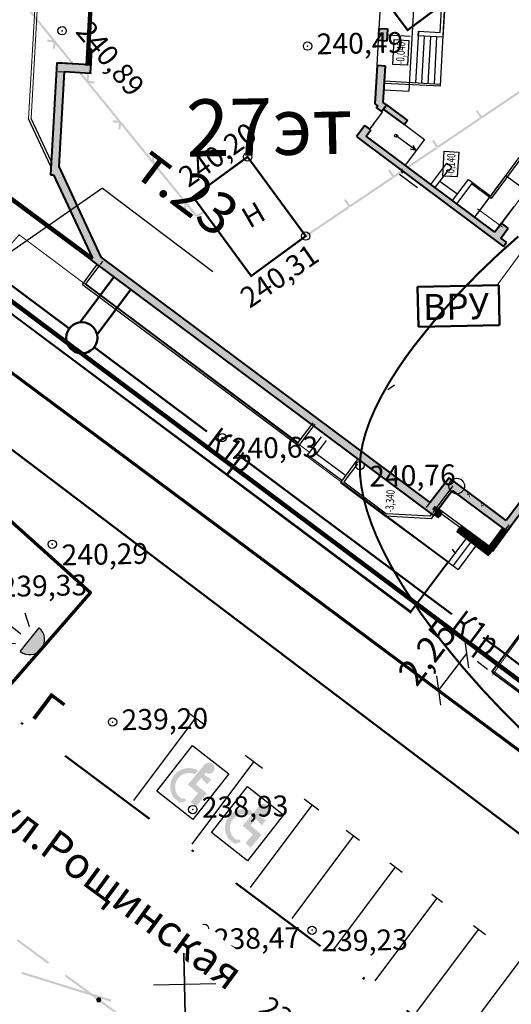
# Model space of a CAD drawing. Units: millimetres. Extents: x 17919 to 46123, y 5785 to 62808.
# Drawn here: x 45642 to 45665, y 34199 to 34246 of the extents above; entities that cross this region are included whole.
import ezdxf

# ---------------------------------------------------------------- set-up
doc = ezdxf.new("R2010")
doc.units = ezdxf.units.MM
doc.header["$PDMODE"] = 32
doc.header["$PDSIZE"] = 0.4
doc.linetypes.add('DASHDOTX2', pattern=[50.8, 25.4, -12.7, 0, -12.7])
doc.linetypes.add('штриховая', pattern=[19.049999999999997, 12.7, -6.35])
doc.layers.get('0').update_dxf_attribs({"linetype": 'CONTINUOUS'})
doc.layers.get('Defpoints').update_dxf_attribs({"linetype": 'CONTINUOUS'})
for name, color, linetype, lineweight in [('Благоустр', 84, 'CONTINUOUS', 15), ('граница объемов работ', 1, 'DASHDOTX2', 50), ('красная линия', 1, 'CONTINUOUS', 100), ('ПОС ВЫНОСКИ', 6, 'CONTINUOUS', 30), ('ПОС ОГРАЖД', 82, 'FENCELINE1', 70), ('Сети от МАЯК 15 июля 2011', 7, 'CONTINUOUS', 20), ('ЭЛ', 10, 'CONTINUOUS', 80), ('Эл текст', 3, 'CONTINUOUS', 30)]:
    doc.layers.add(name, color=color, linetype=linetype, lineweight=lineweight)
for name, color, linetype in [('дома МАЯК', 7, 'CONTINUOUS'), ('заморозить в эскизе', 7, 'CONTINUOUS'), ('наши сети с 2005_06', 7, 'CONTINUOUS'), ('отметки', 7, 'CONTINUOUS'), ('Проект', 7, 'CONTINUOUS'), ('Рельеф', 7, 'CONTINUOUS'), ('Сетка координатная', 7, 'CONTINUOUS'), ('текст', 7, 'CONTINUOUS')]:
    doc.layers.add(name, color=color, linetype=linetype)
doc.styles.add('Arial', font='ARIALI.TTF', dxfattribs={"width": 0.7})
doc.styles.get("Standard").update_dxf_attribs({"font": 'ARIALI.TTF'})
doc.styles.add('STYLE1', font='Times.ttf', dxfattribs={"width": 0.75, "height": 1.5})
doc.styles.add('Гост', font='Arialn.ttf')
doc.styles.add('ПОС АЛЬТ', font='Arial.ttf', dxfattribs={"width": 0.8, "oblique": 1, "height": 1.25})
doc.linetypes.add('FENCELINE1', pattern='A,6.35,-2.54,[133,ltypeshp.shx,S=2.54,R=0,X=-2.54,Y=0],-2.54,25.4', length=36.83)
doc.linetypes.add('ограждение2', pattern='A,6.35,-2.54,[132,ltypeshp.shx,S=2.54,R=0,X=-2.54,Y=0],-2.54,25.4', length=36.83)
doc.dimstyles.new('ISO-25', dxfattribs={"dimtxt": 2, "dimasz": 1.5, "dimexe": 1.25, "dimexo": 0.625, "dimtad": 1, "dimtxsty": 'Standard', "dimblk": 'OBLIQUE', "dimcen": 2.5, "dimaunit": 1, "dimadec": 3, "dimazin": 0, "dimtfac": 1, "dimtmove": 0, "dimatfit": 3, "dimfxl": 0, "dimarcsym": 0})
doc.dimstyles.new('ПОС АЛЬТ', dxfattribs={"dimtxt": 1.25, "dimasz": 1, "dimexe": 1.25, "dimexo": 0.625, "dimgap": 0, "dimtad": 1, "dimrnd": 0.05, "dimtxsty": 'ПОС АЛЬТ', "dimblk": 'OBLIQUE', "dimcen": 2.5, "dimclrd": 6, "dimclre": 6, "dimclrt": 6, "dimaunit": 1, "dimazin": 0, "dimtfac": 1, "dimtmove": 1, "dimatfit": 3, "dimfxl": 0, "dimlwd": 30, "dimlwe": 30, "dimarcsym": 0})

# ---------------------------------------------------------------- blocks, each defined once
blk = doc.blocks.new('Крест')
at = {"layer": 'Сетка координатная', "color": 0, "linetype": 'Continuous', "lineweight": 0, "flags": 128}
for points in [[(0, -1), (0, 1)], [(-1, 0), (1, 0)]]:
    blk.add_lwpolyline(points, dxfattribs=at)
blk = doc.blocks.new('A$C6E7A7489')
at = {"color": 7, "lineweight": 25, "ltscale": 0.06}
for p, q in [((0, 1.5), (0, -1.5)), ((-1.5, 0), (1.5, 0))]:
    blk.add_line(p, q, dxfattribs=at)
at = {"layer": 'Сетка координатная', "color": 7, "linetype": 'Continuous', "lineweight": 25}
for p, q in [((0, -1.5), (0, 1.5)), ((-1.5, 0), (1.5, 0))]:
    blk.add_line(p, q, dxfattribs=at)
blk = doc.blocks.new('A$C26BC6D98')
at = {"layer": 'ЭЛ', "color": 252, "lineweight": 50, "ltscale": 0.4}
for p, q in [((-6.333721103146672e-07, 1.931400924739137), (3.903017471304338, 1.931400924739137)), ((-6.333721103146672e-07, 6.586851668544114e-07), (-6.333721103146672e-07, 1.931400924739137)), ((3.903017471304338, 1.931400924739137), (3.903017471304338, 6.586851668544114e-07)), ((3.903017471304338, 6.586851668544114e-07), (-6.333721103146672e-07, 6.586851668544114e-07))]:
    blk.add_line(p, q, dxfattribs=at)
at = {"layer": 'Эл текст', "color": 252, "insert": (0.2365245624387171, 1.563657447397418), "char_height": 1.25, "width": 3.400261404436606, "attachment_point": 1, "bg_fill": 3, "box_fill_scale": 1.1, "bg_fill_color": 256, "bg_fill_transparency": 3933187}
blk.add_mtext('ВРУ', dxfattribs=at)
blk = doc.blocks.new('A$C4E34402F')
blk.add_hatch(color=252).paths.add_polyline_path([(0.4711438356462168, 1.263377657043748), (0.4643287195794983, 1.038600615807809), (0.487962574166886, 1.017237614607438), (0.5359215298522031, 0.9667086059926078, -0.7272366524093822), (0.4634849495560047, 0.8335567365866154), (0.250912813746254, 0.9964815276907757), (0.2616292483508005, 1.349932366982102, -0.8224366674246008), (2.019265057977464, 1.255822178092785), (1.781579660513671, 1.263028668356128, 0.7940819898779892)])
h = blk.add_hatch(color=252)
edge = h.paths.add_edge_path()
edge.add_line((0.5874063501541968, 0.2672455307329074), (0.5975615672432468, 0.6021862188354135))
edge.add_line((0.5975615671704873, 0.6021862188354135), (1.155295680866402, 0.5852760279012728))
edge.add_line((1.155295680728159, 0.5852760278939968), (1.174759955967602, 1.227249280316755))
edge.add_line((1.174759955938498, 1.227249280316755), (2.438953195800423, 1.188919637934305))
edge.add_arc((2.430741596588632, 0.9180836024461314), 0.270960492439731, 230.1084551185227, 448.26335555664457, ccw=False)
edge.add_arc((2.399109686113661, 0.8802409152267501), 0.2216386237434959, 172.7773683861771, 230.1084551185019, ccw=False)
edge.add_line((2.179229738692811, 0.9081064545316622), (2.039795759781555, 0.9123340159421787))
edge.add_line((2.039795759781555, 0.9123340159421787), (2.073860574644641, 0.5015514361439273))
edge.add_line((2.073860574644641, 0.501551436027512), (1.757812264688255, 0.5111338466012967))
edge.add_line((1.757812264746462, 0.511133846710436), (1.825997472697054, 0.9188162621576339))
edge.add_line((1.825997472646122, 0.9188162621576339), (1.426290216913912, 0.9309351658521337))
edge.add_line((1.426290216993948, 0.9309351659467211), (1.405415542518313, 0.2424439428141341))
edge.add_line((1.405415542569244, 0.2424439428141341), (0.5874063500668854, 0.2672455307256314))
at = {"layer": 'Благоустр', "color": 252, "linetype": 'Continuous', "lineweight": 25}
blk.add_lwpolyline([(2.804722381057218, 2.207870376063511), (2.804722381057218, 0), (0, 0), (0, 2.207870376063511)], close=True, dxfattribs=at)
blk = doc.blocks.new('_Oblique')
at = {"color": 0, "linetype": 'ByBlock', "lineweight": -2}
blk.add_line((-0.5, -0.5), (0.5, 0.5), dxfattribs=at)
blk = doc.blocks.new('*D111')
at = {"layer": 'Defpoints', "color": 0}
for p in [(45663.32492252283, 34215.77091935117), (45663.32492252284, 34215.77091935115), (45661.96055337547, 34213.98178636849)]:
    blk.add_point(p, dxfattribs=at)
at = {"layer": 'Проект', "color": 0, "lineweight": -2}
for p, q in [((45661.96055337548, 34213.98178636847), (45663.32492252284, 34215.77091935115)), ((45663.82190390691, 34215.39192792134), (45664.318885291, 34215.01293649151)), ((45662.45753475955, 34213.60279493866), (45662.95451614364, 34213.22380350883))]:
    blk.add_line(p, q, dxfattribs=at)
for p, rotation in [((45663.32492252284, 34215.77091935115), 52.67133579172138), ((45661.96055337548, 34213.98178636847), 232.6713357917214)]:
    blk.add_blockref('_Oblique', p, dxfattribs=dict(at, rotation=rotation))
at = {"layer": 'Проект', "color": 0, "insert": (45661.54639565985, 34215.71240898809), "char_height": 1.25, "attachment_point": 5, "rotation": 52.671335791721376}
blk.add_mtext('2,25', dxfattribs=at)
blk = doc.blocks.new('*D170')
at = {"layer": 'Defpoints', "color": 0, "ltscale": 0.3}
for p in [(45654.69302071002, 34276.9397649421), (45541.40036428069, 34270.1778679775), (45571.98308372335, 34223.15122168854)]:
    blk.add_point(p, dxfattribs=at)
at = {"layer": 'ПОС ВЫНОСКИ', "color": 6, "linetype": 'Continuous', "lineweight": 30, "ltscale": 0.3}
for p, q in [((45654.35228238664, 34277.46371378977), (45623.42882462061, 34325.01430892641)), ((45624.11030126736, 34323.96641123106), (45541.40036428069, 34270.1778679775)), ((45571.64234539997, 34223.67517053622), (45540.71888763394, 34271.22576567285))]:
    blk.add_line(p, q, dxfattribs=at)
at = {"layer": 'ПОС ВЫНОСКИ', "color": 6, "lineweight": 30, "ltscale": 0.3}
for p, rotation in [((45624.11030126736, 34323.96641123106), 33.037055098807), ((45541.40036428069, 34270.1778679775), 213.037055098807)]:
    blk.add_blockref('_Oblique', p, dxfattribs=dict(at, rotation=rotation))
at = {"layer": 'ПОС ВЫНОСКИ', "color": 6, "ltscale": 0.3, "insert": (45582.34579598971, 34297.70187894235), "char_height": 1.25, "attachment_point": 5, "rotation": 33.03705509880702, "style": 'ПОС АЛЬТ'}
blk.add_mtext('98,65', dxfattribs=at)
blk = doc.blocks.new('*U180')
at = {"lineweight": 30}
blk.add_hatch(color=7, dxfattribs=at).paths.add_polyline_path([(-0.7286483300932112, 0.7286483300932112, 1), (0.7286483300932041, 0.7286483300932112)])
at = {"color": 7, "lineweight": 25}
for p, q in [((-0.9509336185513497, 1.715863285910789), (-0.5755153706840055, 1.137348777276546)), ((-0.04367301354290376, 1.872218558514621), (-0.04367301354290376, 1.231161940838863)), ((0.8635875914655422, 1.715863285910789), (0.488169343598198, 1.137348777276546))]:
    blk.add_line(p, q, dxfattribs=at)
at = {"color": 7, "lineweight": 30}
blk.add_line((-0.7286483300932112, 0.7286483300932112), (0.7286483300932041, 0.7286483300932112), dxfattribs=at)
blk.add_arc((0, 0.7286483300932112), 0.7286483300932112, 180, 0, dxfattribs=at)

msp = doc.modelspace()

# ---------------------------------------------------------------- hatches: boundary and pattern name
at = {"layer": 'дома МАЯК', "lineweight": 40}
h = msp.add_hatch(color=252, dxfattribs=at)
h.dxf.hatch_style = 1
h.paths.add_polyline_path([(45659.50470876991, 34245.86045299927), (45659.47145957592, 34245.27425906713), (45659.07210146989, 34245.29691084569), (45659.10535066388, 34245.88310477783)])
h = msp.add_hatch(color=252, dxfattribs=at)
h.dxf.hatch_style = 1
h.paths.add_polyline_path([(45645.28284149535, 34244.87062306383), (45645.18300196884, 34244.87628600848), (45645.14061380104, 34244.12896904332), (45643.58610381631, 34244.21714157684), (45643.28066638236, 34238.83218185729), (45643.42582966925, 34238.82538530994), (45645.29647149495, 34234.8380835125), (45645.22274974171, 34234.73972872428), (45661.7203510527, 34222.42135984432), (45662.61619076325, 34223.620028565), (45665.25086090407, 34221.65288740197), (45666.33934947796, 34223.10139780816), (45666.06832466964, 34223.29396165756), (45665.2201222541, 34222.1763719196), (45662.47330055929, 34224.23657627823), (45661.56396174274, 34223.03906424475), (45645.71963391478, 34234.86357652339), (45643.70513364612, 34239.22275552583), (45643.96847038672, 34243.80050043928), (45645.21688824596, 34243.71928506851)])
h = msp.add_hatch(color=252, dxfattribs=at)
h.dxf.hatch_style = 1
h.paths.add_polyline_path([(45659.00357983971, 34244.0888525747), (45658.90082617921, 34242.25042933344), (45659.04202495478, 34242.13289661959), (45658.9827960426, 34242.05027615843), (45659.22318420868, 34241.8707948792), (45659.46344768327, 34242.20145843933), (45659.30364034989, 34242.31555239946), (45659.40293794575, 34244.06620079614)])
h = msp.add_hatch(color=252, dxfattribs=at)
h.dxf.hatch_style = 1
h.paths.add_polyline_path([(45660.47012455286, 34241.45130941637), (45660.32055611147, 34241.25098647374), (45659.31883663001, 34241.99890690416), (45659.46344768327, 34242.20145843933)])
h = msp.add_hatch(color=252, dxfattribs=at)
h.dxf.hatch_style = 1
h.paths.add_polyline_path([(45658.41858986844, 34241.21103271138), (45658.01512133706, 34240.67119863816), (45658.17024360436, 34240.54451328411), (45665.08655780419, 34235.38057555568), (45665.20621197423, 34235.54083431137), (45665.23611114808, 34235.58087975554), (45664.96493096772, 34235.78335131008), (45665.31408596776, 34236.25361851191), (45664.99356891861, 34236.49292756153), (45664.67695108228, 34236.06886748206), (45658.47683017748, 34240.68961573429), (45658.69966397542, 34241.00121615185)])
at = {"layer": 'Рельеф'}
for points in [[(45643.23778340556, 34245.32890789329), (45643.13833371575, 34245.339206437), (45643.12803517207, 34245.23975674719), (45643.38025802281, 34245.21363794305), (45643.42998334769, 34245.20848968095), (45643.39871528163, 34244.90654148543), (45643.49816597124, 34244.89624296163), (45643.48426991428, 34244.9760391763), (45643.47015247809, 34245.05710823668), (45643.49816597124, 34244.89624296163), (45643.52215131671, 34245.12786926646), (45644.23419662984, 34244.25132151756), (45644.3118002214, 34244.31436166759), (45642.02347300581, 34247.13135573954), (45642.15564862105, 34247.11766891785), (45642.25509831084, 34247.10737037416), (45642.26539685453, 34247.20682006395), (45642.0131740038, 34247.2329388681), (45641.963448659, 34247.23808812999), (45641.99471674496, 34247.54003532573), (45641.89526605536, 34247.55033384951), (45641.90916211233, 34247.47053763484), (45641.92327848898, 34247.38947155396), (45641.89526605536, 34247.55033384951), (45641.87128070987, 34247.31870754468), (45641.15923539675, 34248.19525529358), (45641.0816318052, 34248.13221514356), (45643.36995902079, 34245.31522107159)], [(45646.39034823019, 34241.4480142673), (45646.29089854039, 34241.458312811), (45646.2805999967, 34241.3588631212), (45646.53282284745, 34241.33274431704), (45646.58254719244, 34241.32759503525), (45646.55128010628, 34241.02564785942), (45646.65073079586, 34241.01534933563), (45646.63683473891, 34241.09514555029), (45646.596609947, 34241.32613965905), (45646.60159251128, 34241.29752416538), (45646.65073079586, 34241.01534933563), (45646.67471614136, 34241.24697564046), (45647.38676145449, 34240.37042789157), (45647.46436504604, 34240.43346804159), (45645.17603783044, 34243.25046211354), (45645.30821344569, 34243.23677529185), (45645.40766313548, 34243.22647674815), (45645.41796167917, 34243.32592643794), (45645.16573882844, 34243.35204524209), (45645.11601348365, 34243.35719450399), (45645.14728056979, 34243.65914167983), (45645.04783088002, 34243.66944022351), (45645.06172693696, 34243.58964400884), (45645.10195172886, 34243.3586499001), (45645.0969691646, 34243.38726539377), (45645.04783088002, 34243.66944022351), (45645.02384553452, 34243.43781391867), (45644.3118002214, 34244.31436166759), (45644.23419662984, 34244.25132151756), (45646.52252384544, 34241.4343274456)], [(45664.02199096022, 34241.58317712085), (45664.04999102456, 34241.54170323163), (45666.12197642482, 34242.94058720893), (45666.06597531624, 34243.02353396767), (45664.0354637853, 34241.65265105451), (45663.83964281399, 34241.9426947973), (45663.75669505545, 34241.88669366883), (45663.98051709092, 34241.55517605672)], [(45661.90853169066, 34240.15629207942), (45661.9365317351, 34240.11481919), (45664.00851713535, 34241.5137031673), (45663.95251602677, 34241.59664992602), (45661.92200451573, 34240.22576601309), (45661.72618352452, 34240.51581075565), (45661.64323676579, 34240.45980964709), (45661.86705780144, 34240.12829201508)], [(45649.67508867007, 34237.5534338196), (45649.54291305482, 34237.5671206413), (45649.44346236523, 34237.57741916509), (45649.43316482135, 34237.4779694952), (45649.68538767208, 34237.45185069105), (45649.73511201709, 34237.44670140925), (45649.70384493093, 34237.14475423343), (45649.80329562051, 34237.13445570963), (45649.8272799662, 34237.36608199457), (45650.27810175309, 34236.81110842976), (45650.31690405872, 34236.84262801483), (45650.34067709928, 34236.79865149299), (45650.70513465118, 34236.99567487237), (45650.65758857005, 34237.08362791603), (45650.32958001298, 34236.90630993969), (45648.32860165529, 34239.36956846765), (45648.46077827034, 34239.35588166586), (45648.56022796012, 34239.34558312216), (45648.57052650383, 34239.44503281194), (45648.31830365308, 34239.4711516161), (45648.26857832818, 34239.4762998782), (45648.29984539444, 34239.77824805382), (45648.20039570465, 34239.78854659752), (45648.17641035916, 34239.55692029269), (45647.46436504604, 34240.43346804159), (45647.38676145449, 34240.37042789157)], [(45659.7950724012, 34238.72940803779), (45659.82307346533, 34238.68793416847), (45661.89505886559, 34240.08681814576), (45661.839057757, 34240.16976490449), (45659.80854622607, 34238.79888199133), (45659.61272525475, 34239.08892573413), (45659.52977749623, 34239.03292460565), (45659.75359953168, 34238.70140699353)], [(45657.68161413143, 34237.30252301625), (45657.70961417587, 34237.26105012683), (45659.78159957611, 34238.65993410413), (45659.72559846754, 34238.74288086285), (45657.69508695651, 34237.3719969499), (45657.49926596529, 34237.66204169249), (45657.41631920655, 34237.60604058392), (45657.64014024221, 34237.27452295191)], [(45655.56815484196, 34235.87563897461), (45655.5961559061, 34235.83416510529), (45657.66814130636, 34237.23304908258), (45657.61214019778, 34237.31599584132), (45655.58162768695, 34235.94511190845), (45655.38580669573, 34236.23515665106), (45655.3443338063, 34236.20715660662), (45655.45624433409, 34236.04139729071)], [(45643.22381797752, 34200.89356764502), (45641.71523964939, 34202.00278689612), (45641.65599862116, 34201.92221677085), (45643.16457692939, 34200.81299851954)], [(45646.22141273969, 34199.08780052914), (45641.92485889962, 34200.42556979384), (45641.89513146473, 34200.33009116836), (45646.19168430499, 34198.99232188376)], [(45645.53758497537, 34199.19231398334), (45644.02947562181, 34200.30118750063), (45643.97023557346, 34200.22061839508), (45645.47834392723, 34199.11174485786)], [(45645.69437891245, 34199.18086562055), (45645.69206119996, 34199.18615353524), (45645.6863224058, 34199.18678943338), (45645.57356023978, 34199.19929043521), (45645.56208363133, 34199.20056325119), (45645.56098306249, 34199.19063337767), (45645.56208363133, 34199.20056325119), (45645.55634483716, 34199.20119914932), (45645.55292475527, 34199.19654715267), (45645.47887660488, 34199.09584030962), (45645.475456523, 34199.09118831297), (45645.4777752353, 34199.08590041818), (45645.52796685915, 34198.97141977723), (45645.53028457164, 34198.96613186253), (45645.53602336581, 34198.96549596439), (45645.53712575512, 34198.97543487595), (45645.53602336581, 34198.96549596439), (45645.64878453202, 34198.95299494267), (45645.66026214026, 34198.95172214659), (45645.66600093445, 34198.95108624846), (45645.66942101633, 34198.95573824511), (45645.74346816692, 34199.05644506825), (45645.73541166026, 34199.0623688811), (45645.74457053632, 34199.06638497961)], [(45647.25143721799, 34197.93216170539), (45645.74285990957, 34199.04137997659), (45645.68361886143, 34198.96081085112), (45647.19219716966, 34197.85159259981)]]:
    msp.add_hatch(color=251, dxfattribs=at).paths.add_polyline_path(points)

# ---------------------------------------------------------------- linework, layer by layer
at = {"layer": 'дома МАЯК', "color": 252, "lineweight": 15, "ltscale": 10}
for p, q in [((45642.23135329579, 34241.52284532356), (45643.12421230126, 34257.2642353616)), ((45642.35287080032, 34241.54619891705), (45643.23722419964, 34257.13763239618))]:
    msp.add_line(p, q, dxfattribs=at)
at = {"layer": 'дома МАЯК', "color": 252, "lineweight": 30}
for p, q in [((45662.0343443457, 34245.68783387982), (45662.37738805757, 34251.72054036133)), ((45662.05370178416, 34243.1149635903), (45662.52364715942, 34251.70669539174)), ((45662.25156256249, 34246.72524910863), (45662.17019625155, 34245.45230105022)), ((45660.99369530263, 34245.73705743777), (45660.84745004317, 34243.25633093877)), ((45660.97582996889, 34245.51777103977), (45661.0016911987, 34245.74486644939)), ((45661.0016911987, 34245.74486644939), (45662.0343443457, 34245.68783387982)), ((45662.17019625155, 34245.45230105022), (45660.97582996889, 34245.51777103977)), ((45661.26669995965, 34245.49842666774), (45661.14670870163, 34243.26228871378)), ((45661.5797848787, 34245.47988883787), (45661.44532680321, 34243.22597755605)), ((45661.86746718342, 34245.47177360389), (45661.75720571807, 34243.19357317473)), ((45662.06053778822, 34243.18103389682), (45659.36591746604, 34243.34121903518)), ((45659.35290051343, 34243.2506190887), (45662.05370178416, 34243.1149635903)), ((45664.48411812468, 34237.80082156452), (45665.84608274257, 34239.66462289541)), ((45665.92207179765, 34239.60712277808), (45664.49818824595, 34237.6896327895)), ((45645.26952487762, 34234.80213308099), (45638.90730183929, 34239.51049418393)), ((45661.59407301873, 34238.36000692099), (45662.35986599326, 34239.38685105356)), ((45662.35986599326, 34239.38685105356), (45662.59301108419, 34239.2148180634)), ((45662.59301108419, 34239.2148180634), (45662.44667888927, 34239.00900229604)), ((45662.41208293229, 34239.03454151826), (45661.78528725322, 34238.20972435243)), ((45662.44667888927, 34239.00900229604), (45662.41208293229, 34239.03454151826)), ((45662.64007811277, 34237.59508487144), (45663.40320535261, 34238.60694055925)), ((45663.40320535261, 34238.60694055925), (45664.48411812468, 34237.80082156452)), ((45662.03414986129, 34238.51375057887), (45662.88172181068, 34237.88949616773)), ((45663.5936715986, 34238.45700737686), (45662.83584552271, 34237.43942878826)), ((45664.49818824595, 34237.6896327895), (45663.554279314, 34238.3884675383)), ((45662.01138762206, 34222.34885136411), (45662.12911965087, 34222.50237035351)), ((45662.99338657672, 34221.8584130556), (45662.87418756808, 34221.70413630606)), ((45664.40995190522, 34220.53295979321), (45665.23690988396, 34221.65136242512)), ((45663.31395612313, 34221.35225677303), (45662.42244827124, 34220.17330631783)), ((45663.53637433938, 34221.16070352447), (45662.65804855084, 34219.99918533252)), ((45663.78718118312, 34220.99485059107), (45662.90208770929, 34219.81882757232))]:
    msp.add_line(p, q, dxfattribs=at)
at = {"layer": 'дома МАЯК', "color": 252, "lineweight": 100, "ltscale": 0.06}
msp.add_line((45645.07345754233, 34244.10000053514), (45645.22340793469, 34247.25170293194), dxfattribs=at)
at = {"layer": 'дома МАЯК', "color": 252, "lineweight": -3}
for p, q in [((45660.76998930809, 34247.10147666622), (45660.52915485973, 34242.85548825929)), ((45659.10525977877, 34245.88310993287), (45659.16254640478, 34246.8914839958)), ((45659.00357983971, 34244.0888525747), (45659.07210146989, 34245.29691084569)), ((45659.48808417292, 34245.56735603321), (45660.59398763871, 34245.50462867137)), ((45643.66329156423, 34243.81212052594), (45645.26072398883, 34243.72151341166)), ((45643.68594334281, 34244.21147863208), (45645.2833757674, 34244.12087151781)), ((45659.3310805414, 34242.92344359499), (45660.52915485973, 34242.85548825929)), ((45659.26343241393, 34241.84074431764), (45658.94295644754, 34242.08002163886)), ((45658.65959640369, 34241.03112584415), (45659.2692649219, 34241.84872122658)), ((45660.32055611147, 34241.25098647374), (45661.28210623617, 34240.53305795534)), ((45660.87821180988, 34239.99210613893), (45659.91666168518, 34240.71003465745)), ((45661.28210623617, 34240.53305795534), (45660.3531174926, 34239.28882650409)), ((45660.87821180988, 34239.99210613893), (45660.60065817304, 34240.0600044189)), ((45660.87821180988, 34239.99210613893), (45660.73424878794, 34240.2389276252)), ((45663.71245083847, 34236.78083216163), (45665.19752776161, 34238.79519607312)), ((45665.19752776161, 34238.79519607312), (45666.17025975158, 34238.06892092265)), ((45664.99356891861, 34236.49292756153), (45665.59782426888, 34237.30223311055)), ((45661.38241904284, 34222.79750254007), (45662.33965706749, 34224.07956937308)), ((45661.70293575103, 34222.55819303394), (45662.66017377569, 34223.84025986693))]:
    msp.add_line(p, q, dxfattribs=at)
at = {"layer": 'дома МАЯК', "color": 252, "lineweight": 40}
for p, q in [((45659.07210146989, 34245.29691084569), (45659.10535066388, 34245.88310477783)), ((45659.10535066388, 34245.88310477783), (45659.50470876991, 34245.86045299927)), ((45659.50470876991, 34245.86045299927), (45659.47145957592, 34245.27425906713)), ((45659.47145957592, 34245.27425906713), (45659.07210146989, 34245.29691084569)), ((45645.18300196884, 34244.87628600848), (45645.14061380104, 34244.12896904332)), ((45645.28284149535, 34244.87062306383), (45645.18300196884, 34244.87628600848)), ((45645.21688824596, 34243.71928506851), (45645.28284149535, 34244.87062306383)), ((45643.58610381631, 34244.21714157684), (45643.28066638236, 34238.83218185729)), ((45645.14061380104, 34244.12896904332), (45643.58610381631, 34244.21714157684)), ((45643.70513364612, 34239.22275552583), (45643.96847038672, 34243.80050043928)), ((45643.96847038672, 34243.80050043928), (45645.21688824596, 34243.71928506851)), ((45659.00357983971, 34244.0888525747), (45658.90082617921, 34242.25042933344)), ((45659.40293794575, 34244.06620079614), (45659.00357983971, 34244.0888525747)), ((45659.30364034989, 34242.31555239946), (45659.40293794575, 34244.06620079614)), ((45658.90082617921, 34242.25042933344), (45659.04202495478, 34242.13289661959)), ((45659.04202495478, 34242.13289661959), (45658.9827960426, 34242.05027615843)), ((45658.9827960426, 34242.05027615843), (45659.22318420868, 34241.8707948792)), ((45659.22318420868, 34241.8707948792), (45659.46344768327, 34242.20145843933)), ((45659.46344768327, 34242.20145843933), (45659.30364034989, 34242.31555239946)), ((45659.31883663001, 34241.99890690416), (45659.46344768327, 34242.20145843933)), ((45660.32055611147, 34241.25098647374), (45659.31883663001, 34241.99890690416)), ((45659.46344768327, 34242.20145843933), (45660.47012455286, 34241.45130941637)), ((45660.47012455286, 34241.45130941637), (45660.32055611147, 34241.25098647374)), ((45658.41858986844, 34241.21103271138), (45658.01512133706, 34240.67119863816)), ((45658.69966397542, 34241.00121615185), (45658.41858986844, 34241.21103271138)), ((45658.47683017748, 34240.68961573429), (45658.69966397542, 34241.00121615185)), ((45658.01512133706, 34240.67119863816), (45658.17024360436, 34240.54451328411)), ((45658.17024360436, 34240.54451328411), (45665.08655780419, 34235.38057555568)), ((45664.67695108228, 34236.06886748206), (45658.47683017748, 34240.68961573429)), ((45645.71963391478, 34234.86357652339), (45643.70513364612, 34239.22275552583)), ((45643.28066638236, 34238.83218185729), (45643.42582966925, 34238.82538530994)), ((45643.42582966925, 34238.82538530994), (45645.29647149495, 34234.8380835125)), ((45664.99356891861, 34236.49292756153), (45664.67695108228, 34236.06886748206)), ((45664.96493096772, 34235.78335131008), (45665.31408596776, 34236.25361851191)), ((45665.31408596776, 34236.25361851191), (45664.99356891861, 34236.49292756153)), ((45636.18892188559, 34236.023947056), (45660.63329487175, 34217.77281799274)), ((45665.23611114808, 34235.58087975554), (45664.96493096772, 34235.78335131008)), ((45665.08655780419, 34235.38057555568), (45665.20621197423, 34235.54083431137)), ((45665.20621197423, 34235.54083431137), (45665.23611114808, 34235.58087975554)), ((45645.29647149495, 34234.8380835125), (45645.22274974171, 34234.73972872428)), ((45661.56396174274, 34223.03906424475), (45645.71963391478, 34234.86357652339)), ((45645.22274974171, 34234.73972872428), (45661.7203510527, 34222.42135984432)), ((45662.47330055929, 34224.23657627823), (45661.56396174274, 34223.03906424475)), ((45665.2201222541, 34222.1763719196), (45662.47330055929, 34224.23657627823)), ((45661.7203510527, 34222.42135984432), (45662.61619076325, 34223.620028565)), ((45662.61619076325, 34223.620028565), (45665.25086090407, 34221.65288740197)), ((45666.06832466964, 34223.29396165756), (45665.2201222541, 34222.1763719196)), ((45665.25086090407, 34221.65288740197), (45666.33934947796, 34223.10139780816)), ((45664.52490932762, 34214.87228514682), (45670.1252740998, 34210.6981712527))]:
    msp.add_line(p, q, dxfattribs=at)
at = {"layer": 'дома МАЯК', "color": 252}
for p, q in [((45659.76063307223, 34244.14768358147), (45659.82858840792, 34245.3457578998)), ((45659.82858840792, 34245.3457578998), (45660.52746509359, 34245.30611728731)), ((45660.52746509359, 34245.30611728731), (45660.4595097579, 34244.10804296899)), ((45645.07345754233, 34244.10000053514), (45645.11525153601, 34244.84883513776)), ((45645.14052988403, 34244.1274895595), (45645.18300196884, 34244.87628600848)), ((45645.17330215599, 34244.09442800263), (45645.21509614968, 34244.84326260527)), ((45645.24036941054, 34244.12182661486), (45645.28284149535, 34244.87062306383)), ((45660.4595097579, 34244.10804296899), (45659.76063307223, 34244.14768358147)), ((45643.30295658424, 34239.22516525026), (45642.23135329579, 34241.52284532356)), ((45643.31731375981, 34239.47828685104), (45642.35287080032, 34241.54619891705)), ((45662.1647257704, 34238.76794986925), (45662.2326811061, 34239.96602418756)), ((45662.2326811061, 34239.96602418756), (45662.93155779178, 34239.92638357508)), ((45662.93155779178, 34239.92638357508), (45662.86360245608, 34238.72830925675)), ((45660.94277385221, 34238.19907517055), (45660.08138519889, 34238.84221946831)), ((45662.86360245608, 34238.72830925675), (45662.1647257704, 34238.76794986925)), ((45644.82549929122, 34233.54973742859), (45645.53794709799, 34234.50439084093)), ((45644.99338554127, 34233.57401711165), (45645.63415685809, 34234.43251795501)), ((45645.6941326017, 34234.51257551332), (45645.81373929774, 34234.67276950259)), ((45644.82549929122, 34233.54973742859), (45655.23536441012, 34225.76342669357)), ((45644.99338554127, 34233.57401711165), (45655.21003109228, 34225.93222963206)), ((45659.52206346807, 34228.4788499533), (45659.83777610602, 34228.70723905765)), ((45659.52206346807, 34228.4788499533), (45659.83777610602, 34228.70723905765)), ((45655.21003109228, 34225.93222963206), (45655.92007672297, 34226.88136450862)), ((45655.23424302632, 34225.76426545975), (45656.01623173543, 34226.80957165682)), ((45655.29773895126, 34225.84914341656), (45655.29885051103, 34225.84831199853)), ((45655.65505162144, 34225.31327013166), (45656.32031479989, 34226.20428347884)), ((45656.55621871124, 34226.02814898404), (45656.07692485203, 34225.3876150344)), ((45657.30091309185, 34224.0972604468), (45655.65505162144, 34225.31327013166)), ((45657.4810863691, 34224.33921664974), (45656.07692485203, 34225.3876150344)), ((45658.07793602543, 34225.14105987207), (45657.23465864032, 34224.00825875134)), ((45658.05573579884, 34224.91027649074), (45657.40256073301, 34224.03284581433)), ((45657.23465864032, 34224.00825875134), (45659.41527502494, 34222.38445539208)), ((45657.40256073301, 34224.03284581433), (45659.45804525088, 34222.50222232253)), ((45661.54268425862, 34222.38398062299), (45659.45804525088, 34222.50222232253)), ((45661.65418587648, 34222.53331915985), (45661.54268425862, 34222.38398062299)), ((45661.75026474106, 34222.46142443279), (45661.60101072556, 34222.26152261323)), ((45664.5537521119, 34220.68085548197), (45661.88917308479, 34222.64551255699)), ((45664.52847719633, 34220.84858354217), (45661.96038710814, 34222.74209704259)), ((45661.60072202462, 34222.26049581609), (45659.41527502494, 34222.38445539208)), ((45659.43185046611, 34222.38351522529), (45662.90208770929, 34219.81882757232)), ((45665.34860793876, 34221.95858949752), (45664.52847719633, 34220.84858354217)), ((45665.44512189341, 34221.88727991501), (45664.5537521119, 34220.68085548197)), ((45662.62362455719, 34220.789959274), (45662.76882143661, 34220.57493786357))]:
    msp.add_line(p, q, dxfattribs=at)
at = {"layer": 'дома МАЯК', "color": 252, "lineweight": 13}
for p, q in [((45659.37375913551, 34243.55176903264), (45659.36979507427, 34243.48188136411)), ((45658.86422251676, 34241.30342679287), (45658.6418202999, 34240.98889756289)), ((45660.1769404473, 34239.04625030044), (45660.12084935523, 34239.088129674)), ((45664.87960878978, 34238.36396958666), (45663.88184680375, 34237.01060148454)), ((45665.85437158663, 34237.64533194271), (45664.85660960072, 34236.29196384071)), ((45665.04050482382, 34236.30547483204), (45663.84036961358, 34237.19026684768)), ((45647.93628881993, 34232.7135737069), (45647.75916633481, 34232.84582662812)), ((45647.29389927149, 34231.85324009637), (45647.11677678636, 34231.98549301759)), ((45663.39647313532, 34223.41692671213), (45663.3364776188, 34223.46172291991)), ((45663.74816490434, 34222.77111870865), (45663.52395212302, 34222.93643608996)), ((45664.06592715521, 34222.91707267228), (45664.12201696994, 34222.8751926929))]:
    msp.add_line(p, q, dxfattribs=at)
at = {"layer": 'дома МАЯК', "color": 252, "lineweight": 100}
for p, q in [((45645.2965464564, 34234.78213577037), (45638.90730183929, 34239.51049418393)), ((45661.71116469492, 34222.80077110379), (45662.11595165327, 34222.50299385221)), ((45662.01109784073, 34222.35171459593), (45661.75928909049, 34222.54236366563)), ((45661.84642940551, 34222.59473305474), (45662.07051164159, 34222.43126229524)), ((45664.41583432323, 34220.53526256751), (45662.87068455877, 34221.70090556743)), ((45662.93416831599, 34221.78073585462), (45664.39985501336, 34220.66790570109)), ((45662.99338657672, 34221.8584130556), (45664.39522007881, 34220.82627410266)), ((45665.08230228563, 34221.74955354964), (45664.2669496579, 34220.64376739437)), ((45664.39522007881, 34220.82627410266), (45665.13605133972, 34221.80417238994)), ((45664.39985501336, 34220.66790570109), (45665.15729687505, 34221.70478334356))]:
    msp.add_line(p, q, dxfattribs=at)
at = {"layer": 'дома МАЯК', "color": 252, "linetype": 'ByBlock', "lineweight": 40}
msp.add_line((45660.23223130238, 34238.91136977513), (45660.20177790781, 34239.12130450487), dxfattribs=at)
at = {"layer": 'дома МАЯК', "color": 252, "linetype": 'ByBlock', "lineweight": 9}
msp.add_line((45662.50538513488, 34237.30777263561), (45664.90926044673, 34235.51295133942), dxfattribs=at)
at = {"layer": 'дома МАЯК', "color": 252, "lineweight": 40, "ltscale": 0.06}
for p, q in [((45662.42244827124, 34220.17330631783), (45660.63329487175, 34217.77281799274)), ((45668.21511654068, 34219.82339740732), (45664.52638198399, 34214.87426099437))]:
    msp.add_line(p, q, dxfattribs=at)
at = {"layer": 'дома МАЯК', "color": 252, "lineweight": 30, "ltscale": 0.1}
for p, q in [((45650.71519506096, 34212.30881197713), (45649.96124385791, 34212.8721905549)), ((45653.49390061336, 34210.23246648452), (45652.66027727685, 34210.85537885311)), ((45656.19724698336, 34208.21243199563), (45655.48854883646, 34208.74199591493)), ((45654.91203592386, 34202.99346706014), (45657.87502453347, 34206.9587382207)), ((45658.15131911709, 34206.75228129214), (45657.50905867751, 34207.23220064439)), ((45656.91469089784, 34201.49701356766), (45659.87767950744, 34205.46228472822)), ((45660.20346885474, 34205.21884358973), (45659.61100710823, 34205.66155162542)), ((45658.91734587182, 34200.00056007516), (45661.88033448142, 34203.96583123572)), ((45662.14389278927, 34203.76889129567), (45661.63081748796, 34204.15227901674)), ((45664.21804066309, 34202.21901582034), (45663.63989655286, 34202.65102521994)), ((45660.92000084579, 34198.50410658267), (45663.8829894554, 34202.46937774323)), ((45662.92265581978, 34197.00765309017), (45665.88564442939, 34200.97292425075))]:
    msp.add_line(p, q, dxfattribs=at)
at = {"layer": 'дома МАЯК', "color": 252, "lineweight": 70, "ltscale": 0.1}
msp.add_lwpolyline([(45629.33680112529, 34261.48393956205), (45631.38059286846, 34258.34412690083), (45630.22604575496, 34237.63001385746), (45710.28926394656, 34177.96773013982)], dxfattribs=at)
at = {"layer": 'дома МАЯК', "color": 252, "lineweight": 40, "ltscale": 0.06, "const_width": 0.05}
for points in [[(45660.63111334418, 34217.81411831575), (45662.45344145624, 34220.17140231171), (45655.70157210946, 34225.20565176479), (45655.61103504942, 34225.31919223475), (45655.74722223712, 34225.46227367001), (45641.77847421412, 34235.94153730199), (45641.19177008769, 34235.2595622166), (45637.83754935837, 34237.79452948645), (45637.61084403618, 34237.87489111618), (45636.26524823767, 34235.95909000786), (45660.61982600808, 34217.71596093278)], [(45664.6104776881, 34214.80628589842), (45667.36984003513, 34218.65012669645), (45667.61515450688, 34219.07612100669), (45673.17658671844, 34214.75266682288), (45670.13764446769, 34210.76288986337), (45664.63746717212, 34214.89169819766)]]:
    msp.add_lwpolyline(points, close=True, dxfattribs=at)
at = {"layer": 'дома МАЯК', "color": 252, "linetype": 'ByBlock', "lineweight": 40, "const_width": 0.0225}
for points in [[(45663.41740676329, 34223.49489630621), (45663.44785641069, 34223.28496103294)], [(45664.01063817794, 34223.05195457987), (45664.04108782546, 34222.84201930661)]]:
    msp.add_lwpolyline(points, dxfattribs=at)
at = {"layer": 'дома МАЯК', "color": 252, "lineweight": -3}
msp.add_circle((45659.91666168518, 34240.71003465745), 0.07313886127947188, dxfattribs=at)
at = {"layer": 'дома МАЯК', "color": 252, "linetype": 'Continuous'}
msp.add_circle((45662.83837406468, 34223.83366639902), 0.3749999999999999, dxfattribs=at)
at = {"layer": 'дома МАЯК', "color": 252, "lineweight": 40}
msp.add_solid([(45663.95316759936, 34223.00145223556), (45663.95311952393, 34223.00148813464), (45663.95303586408, 34223.00132595882)], dxfattribs=at)
at = {"layer": 'заморозить в эскизе'}
for q in [(45639.67699202616, 34233.94338621938), (45651.10690137729, 34234.16266852993)]:
    msp.add_line((45645.78432109467, 34238.19184285857), q, dxfattribs=at)
at = {"layer": 'Рельеф', "color": 251, "linetype": 'Continuous', "lineweight": 0, "flags": 128}
for points, const_width in [([(45660.47142449579, 34245.79890905847), (45653.47564003141, 34255.20760944695), (45655.7737663334, 34256.91636803695), (45662.7695507978, 34247.50766764848), (45660.47142449579, 34245.79890905847)], 0.100078), ([(45655.56815484196, 34235.87563897461), (45652.77027286309, 34239.69310081944), (45650.14618015376, 34237.76985953821), (45652.94406315234, 34233.95239671349), (45655.56815484196, 34235.87563897461)], 0.100059)]:
    msp.add_lwpolyline(points, close=True, dxfattribs=dict(at, const_width=const_width))
at = {"layer": 'Рельеф', "color": 251, "linetype": 'Continuous', "lineweight": 0, "const_width": 0.100012, "flags": 128}
msp.add_lwpolyline([(45666.07632678315, 34211.97164418712), (45665.0595261346, 34212.97951695006), (45664.0634950248, 34214.03755805941), (45663.11118610376, 34215.12129552797), (45662.07048327116, 34216.40224463015), (45661.13457495037, 34217.6666773428), (45660.31699381669, 34218.89625639424), (45659.95505105532, 34219.49426457759), (45659.62536756616, 34220.07941731886), (45659.27871819095, 34220.7517626367), (45658.97851126797, 34221.40334625525), (45658.72530829274, 34222.03294310811), (45658.51950067814, 34222.6395817937), (45658.3614147855, 34223.22224260606), (45658.2511729032, 34223.78040987714), (45658.18889517149, 34224.31347487763), (45658.17463641427, 34224.82094460115), (45658.2118844552, 34225.32074802303), (45658.3043728652, 34225.84585098919), (45658.45201003471, 34226.39573057256), (45658.65461919807, 34226.96972012265), (45658.91204183861, 34227.5672913796), (45659.22378862491, 34228.18725036697), (45659.58929982596, 34228.82847272084), (45660.00773077504, 34229.48947633491), (45660.3852044615, 34230.0389046104), (45660.79594623239, 34230.59900918567), (45661.71290682103, 34231.74543695361), (45662.74774877619, 34232.91502467981), (45663.87870993115, 34234.08309731071), (45664.83509558067, 34234.99775589809), (45665.80301373983, 34235.86145993952)], dxfattribs=at)
at = {"layer": 'Рельеф', "color": 251}
for p in [(45643.84406597878, 34245.76868477231, 240.89), (45655.65707353353, 34245.02853917672, 240.49), (45652.77027286309, 34239.69310081944, 240.2), (45655.56815484196, 34235.87563897461, 240.311139), (45651.55409401668, 34226.16243876787, 240.630593), (45658.17463641427, 34224.82094460115, 240.758478), (45643.37327314899, 34221.02983775757, 240.286627), (45646.27221662101, 34212.46538604522, 239.2), (45650.13388891635, 34208.2470820048, 238.93), (45650.69474089494, 34202.52486583191, 238.472059), (45655.87157185931, 34202.42944217172, 239.231415)]:
    msp.add_point(p, dxfattribs=at)
at = {"layer": 'Сети от МАЯК 15 июля 2011', "linetype": 'штриховая', "ltscale": 0.5}
msp.add_line((45664.77464990896, 34233.51513498562), (45668.07659859335, 34238.02475099028), dxfattribs=at)
at = {"layer": 'Сети от МАЯК 15 июля 2011', "color": 184, "lineweight": 50, "ltscale": 0.06}
for p, q in [((45644.19229837965, 34231.42233963186), (45639.57620310293, 34234.86754440354)), ((45646.37516048052, 34233.93817740375), (45644.72037226059, 34231.72421839014)), ((45647.1363778079, 34233.28968054139), (45645.52906142717, 34231.13923461366)), ((45650.81454930236, 34226.46762245899), (45645.39129662699, 34230.52114584672)), ((45662.60443239827, 34217.6554630911), (45652.31639779652, 34225.34508984615)), ((45669.33484427383, 34212.62492448638), (45664.10628089241, 34216.53293047826))]:
    msp.add_line(p, q, dxfattribs=at)
msp.add_circle((45644.79657555786, 34230.97809972835), 0.75, dxfattribs=at)

# ---------------------------------------------------------------- block references
at = {"layer": 'ПОС ОГРАЖД', "linetype": 'ограждение2', "lineweight": 70, "rotation": 51.41661099890755}
msp.add_blockref('*U180', (45642.84985127555, 34215.98189259676), dxfattribs=at)
at = {"layer": 'Сетка координатная', "color": 251, "xscale": 1.499999999999129, "yscale": 1.499999999997063, "rotation": 1.140519302345361}
msp.add_blockref('Крест', (45649.73653900902, 34199.835376474), dxfattribs=at)

# ---------------------------------------------------------------- texts
at = {"layer": 'дома МАЯК', "color": 252, "lineweight": 40, "style": 'Arial', "width": 0.7}
for s, p in [('-0,040', (45660.30401811178, 34244.13918445419)), ('-0,140', (45662.70811080994, 34238.75945074208)), ('-3,340', (45659.78787255717, 34222.55008197914))]:
    msp.add_text(s, height=0.3999999999999999, rotation=86.25427049969892, dxfattribs=at).set_placement(p)
at = {"layer": 'дома МАЯК', "color": 252, "insert": (45649.81034983421, 34241.07063720635), "char_height": 2.75, "attachment_point": 4, "rotation": 1.1405193022468287, "style": 'STYLE1'}
msp.add_mtext('{\\fTimes New Roman|b1|i0|c204|p18;27эт}', dxfattribs=at)
at = {"layer": 'отметки', "color": 251}
for s, rotation, p in [('240,89', 309.9231775879149, (45644.447539941, 34245.7131485235)), ('240,49', 1.140519302345361, (45656.10306493293, 34244.63001060077)), ('240,20', 35.38039417446228, (45649.91931224593, 34238.1859187878)), ('240,31', 34.56424656978277, (45652.86886050717, 34232.36279371336)), ('240,63', 1.140519302345361, (45652.01245951062, 34225.14236021289)), ('240,76', 1.140519302345361, (45658.63300190823, 34223.80086604616)), ('240,29', 1.140519302345361, (45643.83163864294, 34220.00975920258)), ('239,33', 1.140519302345361, (45640.89365241175, 34218.49212138281)), ('239,20', 1.140519302345361, (45646.71820802041, 34212.06685746927)), ('238,93', 1.140519302345361, (45650.57988031575, 34207.84855342885)), ('238,47', 1.140519302345361, (45651.15310638891, 34201.50478727692)), ('239,23', 1.140519302345361, (45656.32993735327, 34201.40936361675)), ('238,01к', 323.589319791942, (45653.24017835681, 34198.52410498884))]:
    msp.add_text(s, height=1, rotation=rotation, dxfattribs=at).set_placement(p)
at = {"layer": 'Сети от МАЯК 15 июля 2011', "color": 184, "lineweight": 50, "ltscale": 0.06, "width": 0.75}
for p in [(45650.65699240546, 34225.73366286024), (45662.44687550136, 34216.92150349235)]:
    msp.add_text('К1р', height=1.25, rotation=323.2803775410982, dxfattribs=at).set_placement(p)
at = {"layer": 'текст', "color": 251}
msp.add_text('Н', height=1, rotation=30.01337107866516, dxfattribs=at).set_placement((45652.86734206158, 34236.22265465341))

# ---------------------------------------------------------------- dimensions: what is measured, and where the dimension line sits
at = {"layer": 'Проект'}
dim = msp.add_linear_dim(base=(45663.32492252284, 34215.77091935115), p1=(45661.96055337548, 34213.98178636849), p2=(45663.32492252284, 34215.77091935117), angle=52.671335791574045, dimstyle='ISO-25', override={"dimtxt": 1.25, "dimasz": 1, "dimfxl": 0.18, "dimtfill": 1, "dimtfillclr": 256}, dxfattribs=at)
dim.commit()
dim.dimension.update_dxf_attribs({"geometry": '*D111', "text_midpoint": (45662.64273794916, 34214.87635285982), "dimtype": 161})

# ---------------------------------------------------------------- next in the draw order: block references
at = {"layer": 'Сети от МАЯК 15 июля 2011', "color": 7, "rotation": 1.140519302345361}
msp.add_blockref('A$C26BC6D98', (45660.9925495103, 34231.50805560323), dxfattribs=at)

# ---------------------------------------------------------------- next in the draw order: texts
at = {"layer": 'наши сети с 2005_06', "color": 7, "lineweight": 40, "insert": (45643.03868738595, 34212.90544502731), "char_height": 1.5, "attachment_point": 5, "rotation": 323.14051930224684, "style": 'Гост', "bg_fill": 3, "box_fill_scale": 1.25, "bg_fill_color": 256, "bg_fill_true_color": 13158600, "bg_fill_transparency": 13939868}
msp.add_mtext('Г', dxfattribs=at)
at = {"layer": 'Проект', "color": 7, "lineweight": 40, "insert": (45646.55703440955, 34204.27716239652), "char_height": 1.5, "attachment_point": 5, "rotation": 323.698850939535, "style": 'Гост', "bg_fill": 3, "box_fill_scale": 1.25, "bg_fill_color": 256, "bg_fill_true_color": 13158600, "bg_fill_transparency": 13939868}
msp.add_mtext('{\\fTimes New Roman|b1|i0|c204|p18;ул.Рощинская}', dxfattribs=at)

# ---------------------------------------------------------------- next in the draw order: linework, layer by layer
at = {"layer": 'граница объемов работ', "ltscale": 0.2}
msp.add_lwpolyline([(45730.28619723845, 34146.43991415332), (45616.31898429692, 34231.48658876873), (45614.80314298642, 34234.7699616239), (45614.94161776698, 34237.68111015312), (45615.96681282439, 34253.66999483768), (45653.07709343542, 34275.4401913874), (45654.74724351502, 34272.59441316046), (45739.16165769756, 34322.42617239787), (45744.79000538334, 34325.70481551735), (45743.67564089408, 34327.60110889441), (45743.94717217721, 34328.64660569458), (45785.68969078365, 34353.17698956975), (45787.17819487774, 34350.64405285914)], dxfattribs=at)
at = {"layer": 'дома МАЯК', "color": 252, "lineweight": 30, "ltscale": 0.1}
for p, q in [((45647.30194702272, 34208.67999033159), (45650.26493563233, 34212.64526149214)), ((45650.1056639863, 34206.58495544211), (45653.06865259591, 34210.55022660266)), ((45652.90938094988, 34204.48992055262), (45655.87236955949, 34208.45519171318))]:
    msp.add_line(p, q, dxfattribs=at)
at = {"layer": 'красная линия'}
msp.add_lwpolyline([(45803.63495055232, 34359.2002202271), (45627.11475499394, 34255.46612236129), (45639.74506188351, 34233.97326429459), (45777.17797110405, 34131.19843681637), (45840.17336321254, 34168.22966516619)], dxfattribs=at)
at = {"layer": 'наши сети с 2005_06', "color": 5, "lineweight": 50, "ltscale": 0.06}
msp.add_line((45640.99414426876, 34225.91757473923), (45681.09309360463, 34195.53400973632), dxfattribs=at)

# ---------------------------------------------------------------- next in the draw order: block references
at = {"layer": 'дома МАЯК', "color": 252, "lineweight": 40, "ltscale": 0.06}
for name, p, rotation in [('A$C4E34402F', (45650.1363738767, 34207.76466456093), 51.92658117437937), ('A$C4E34402F', (45652.77073800057, 34205.78393220725), 51.92658117437937), ('A$C6E7A7489', (45649.73653900902, 34199.835376474), 1.140519302345361)]:
    msp.add_blockref(name, p, dxfattribs=dict(at, rotation=rotation))

# ---------------------------------------------------------------- next in the draw order: texts
at = {"layer": 'заморозить в эскизе', "color": 7, "lineweight": 40, "insert": (45649.71596836419, 34237.89016653209), "char_height": 2, "attachment_point": 5, "rotation": 322.8744081821351, "style": 'Гост', "bg_fill": 3, "box_fill_scale": 1.25, "bg_fill_color": 256, "bg_fill_true_color": 13158600, "bg_fill_transparency": 13939868}
msp.add_mtext('т.23', dxfattribs=at)

# ---------------------------------------------------------------- next in the draw order: linework, layer by layer
at = {"layer": 'ПОС ОГРАЖД', "ltscale": 0.1}
msp.add_lwpolyline([(45585.00290966626, 34252.42296176137), (45566.63775164864, 34240.06702058806), (45573.00944220604, 34219.90321511957), (45594.93275868613, 34221.03044145962), (45627.51246473088, 34198.35388333235), (45645.20908621953, 34218.69347682451), (45621.07025602102, 34240.38837947839), (45616.67978906742, 34254.55275799774), (45654.69302071002, 34276.9397649421), (45653.12822985093, 34278.95823127391)], dxfattribs=at)

# ---------------------------------------------------------------- next in the draw order: dimensions: what is measured, and where the dimension line sits
at = {"layer": 'ПОС ВЫНОСКИ', "ltscale": 0.3}
dim = msp.add_aligned_dim(p1=(45654.69302071002, 34276.9397649421), p2=(45571.98308372335, 34223.15122168854), distance=-56.0964186886802, dimstyle='ПОС АЛЬТ', dxfattribs=at)
dim.commit()
dim.dimension.update_dxf_attribs({"geometry": '*D170', "text_midpoint": (45582.34579598971, 34297.70187894235)})

doc.saveas('drawing.dxf')
